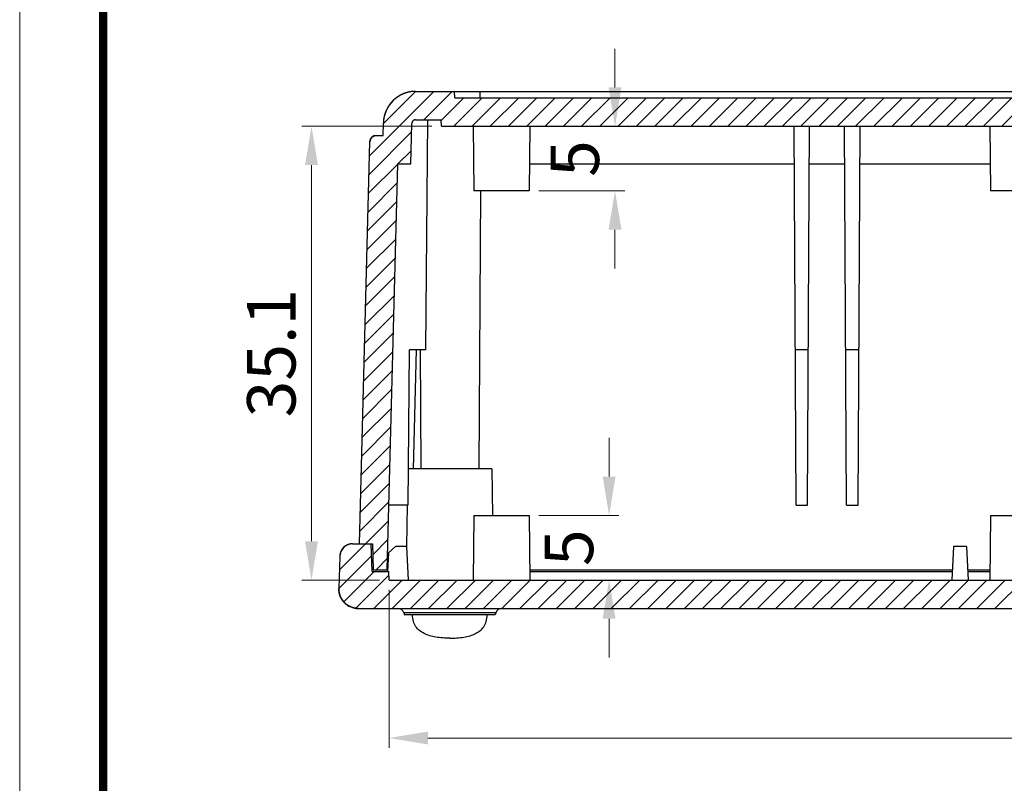
# Model space of a CAD drawing. Units: millimetres. Extents: x 1898 to 2272, y -395 to -135.
# Drawn here: x 1898 to 1974, y -304 to -245 of the extents above; entities that cross this region are included whole.
import ezdxf
from ezdxf.enums import TextEntityAlignment as Align

# ---------------------------------------------------------------- set-up
doc = ezdxf.new("R2010")
doc.units = ezdxf.units.MM
doc.layers.add('02___PRT_ALL_AXES', color=7, linetype='Continuous')
doc.layers.add('dim', color=3, linetype='Continuous', lineweight=9)
doc.layers.add('from', color=7, linetype='Continuous', lineweight=13)
doc.styles.add('宋体', font='SimSun.ttf')
doc.dimstyles.new('YanXiu', dxfattribs={"dimscale": 1.5, "dimtxt": 2.5, "dimasz": 2.2, "dimexe": 0.65, "dimexo": 0.65, "dimgap": 0.5, "dimtad": 1, "dimdsep": 46, "dimtxsty": '宋体', "dimcen": 0, "dimclrd": 3, "dimclre": 3, "dimclrt": 3, "dimazin": 2, "dimtfac": 1, "dimtofl": 0, "dimtmove": 0, "dimatfit": 3, "dimfxl": 0, "dimlwd": 5, "dimlwe": 5, "dimarcsym": 0})
pattern_1 = [(45, (1876.5286, -371.8233), (-0.707107, 0.707107), [])]

# ---------------------------------------------------------------- blocks, each defined once
blk = doc.blocks.new('*D10')
at = {"layer": 'Defpoints', "color": 0}
for p in [(1920.342, -253.355), (1930.405, -253.355), (1926.352, -288.455)]:
    blk.add_point(p, dxfattribs=at)
at = {"layer": 'dim', "color": 3, "lineweight": 5}
for p, q in [((1929.656, -253.355), (1919.592, -253.355)), ((1920.342, -285.455), (1920.342, -256.355)), ((1925.602, -288.455), (1919.592, -288.455))]:
    blk.add_line(p, q, dxfattribs=at)
at = {"layer": 'dim', "color": 3}
for points in [[(1919.842, -256.355), (1920.842, -256.355), (1920.342, -253.355)], [(1919.842, -285.455), (1920.842, -285.455), (1920.342, -288.455)]]:
    blk.add_solid(points, dxfattribs=at)
at = {"layer": 'dim', "color": 3, "insert": (1917.717, -270.905), "char_height": 3.75, "attachment_point": 5, "rotation": 90, "style": '宋体'}
blk.add_mtext('35.1', dxfattribs=at)
blk = doc.blocks.new('*D11')
at = {"layer": 'Defpoints', "color": 0}
for p in [(1926.352, -288.455), (2063.755, -288.455), (2063.755, -300.678)]:
    blk.add_point(p, dxfattribs=at)
at = {"layer": 'dim', "color": 3, "lineweight": 5}
for p, q in [((1926.352, -289.204), (1926.352, -301.428)), ((2063.755, -289.204), (2063.755, -301.428)), ((1929.352, -300.678), (2060.755, -300.678))]:
    blk.add_line(p, q, dxfattribs=at)
at = {"layer": 'dim', "color": 3}
for points in [[(1929.352, -300.178), (1929.352, -301.178), (1926.352, -300.678)], [(2060.755, -300.178), (2060.755, -301.178), (2063.755, -300.678)]]:
    blk.add_solid(points, dxfattribs=at)
at = {"layer": 'dim', "color": 3, "insert": (1995.053, -298.053), "char_height": 3.75, "attachment_point": 5, "style": '宋体'}
blk.add_mtext('137.4', dxfattribs=at)
blk = doc.blocks.new('*D48')
at = {"layer": 'Defpoints', "color": 0}
for p in [(1937.203, -283.455), (1943.383, -283.455), (1938.684, -288.455)]:
    blk.add_point(p, dxfattribs=at)
at = {"layer": 'dim', "color": 3, "lineweight": 5}
for p, q in [((1943.383, -280.455), (1943.383, -277.455)), ((1937.953, -283.455), (1944.133, -283.455)), ((1939.434, -288.455), (1944.133, -288.455)), ((1943.383, -291.455), (1943.383, -294.455))]:
    blk.add_line(p, q, dxfattribs=at)
at = {"layer": 'dim', "color": 3}
for points in [[(1942.883, -280.455), (1943.883, -280.455), (1943.383, -283.455)], [(1942.883, -291.455), (1943.883, -291.455), (1943.383, -288.455)]]:
    blk.add_solid(points, dxfattribs=at)
at = {"layer": 'dim', "color": 3, "insert": (1940.758, -285.955), "char_height": 3.75, "attachment_point": 5, "rotation": 90, "style": '宋体'}
blk.add_mtext('5', dxfattribs=at)
blk = doc.blocks.new('*D49')
at = {"layer": 'Defpoints', "color": 0}
for p in [(1937.247, -253.355), (1937.203, -258.355), (1943.839, -258.355)]:
    blk.add_point(p, dxfattribs=at)
at = {"layer": 'dim', "color": 3, "lineweight": 5}
for p, q in [((1943.839, -250.355), (1943.839, -247.355)), ((1937.996, -253.355), (1944.588, -253.355)), ((1937.953, -258.355), (1944.588, -258.355)), ((1943.839, -261.355), (1943.839, -264.355))]:
    blk.add_line(p, q, dxfattribs=at)
at = {"layer": 'dim', "color": 3}
for points in [[(1943.339, -250.355), (1944.339, -250.355), (1943.839, -253.355)], [(1943.339, -261.355), (1944.339, -261.355), (1943.839, -258.355)]]:
    blk.add_solid(points, dxfattribs=at)
at = {"layer": 'dim', "color": 3, "insert": (1941.214, -255.855), "char_height": 3.75, "attachment_point": 5, "rotation": 90, "style": '宋体'}
blk.add_mtext('5', dxfattribs=at)
blk = doc.blocks.new('TK-D')
at = {"layer": 'from'}
blk.add_lwpolyline([(-594.5, -413.12), (594.5, -413.12), (594.5, 413.12), (-594.5, 413.12)], close=True, dxfattribs=at)
at = {"layer": 'from', "const_width": 2.05}
blk.add_lwpolyline([(-574.01, -392.63), (-574.01, 392.63), (574.01, 392.63), (574.01, -392.63), (-574.01, -392.63)], dxfattribs=at)
at = {"layer": 'from', "color": 6, "style": '宋体', "width": 0.7}
blk.add_attdef('40004', text='', height=8.32, dxfattribs=at).set_placement((430.84, -344.43), align=Align.MIDDLE)

msp = doc.modelspace()

# ---------------------------------------------------------------- hatches: boundary and pattern name
at = {"linetype": 'Continuous'}
h = msp.add_hatch(dxfattribs=at)
h.set_pattern_fill('DEFAULT__2', color=2, angle=45, style=0, pattern_type=0)
h.set_pattern_definition(pattern_1)
edge = h.paths.add_edge_path()
edge.add_line((1924.053, -285.655), (1925.054, -285.655))
edge.add_line((1924.053, -285.655), (1924.868, -254.55))
edge.add_spline(control_points=[(1924.868, -254.55), (1924.875, -254.263), (1925.081, -254.063), (1925.368, -254.063)], knot_values=[0, 0, 0, 0, 1, 1, 1, 1], weights=[1, 0.810868, 0.810868, 1], degree=3, periodic=0)
edge.add_line((1925.368, -254.063), (1925.881, -254.063))
edge.add_line((1925.881, -254.063), (1925.906, -253.089))
edge.add_spline(control_points=[(1928.405, -250.655), (1926.971, -250.655), (1925.944, -251.656), (1925.906, -253.089)], knot_values=[0, 0, 0, 0, 1, 1, 1, 1], weights=[1, 0.810868, 0.810868, 1], degree=3, periodic=0)
edge.add_line((1928.405, -250.655), (1931.405, -250.655))
edge.add_line((1931.432, -251.155), (1931.405, -250.655))
edge.add_line((1931.432, -251.155), (2058.675, -251.155))
edge.add_line((2058.675, -251.155), (2058.701, -250.655))
edge.add_line((2058.701, -250.655), (2061.701, -250.655))
edge.add_spline(control_points=[(2061.701, -250.655), (2063.135, -250.655), (2064.163, -251.656), (2064.2, -253.089)], knot_values=[0, 0, 0, 0, 1, 1, 1, 1], weights=[1, 0.810868, 0.810868, 1], degree=3, periodic=0)
edge.add_line((2064.226, -254.063), (2064.2, -253.089))
edge.add_line((2064.226, -254.063), (2064.739, -254.063))
edge.add_spline(control_points=[(2065.239, -254.55), (2065.231, -254.263), (2065.026, -254.063), (2064.739, -254.063)], knot_values=[0, 0, 0, 0, 1, 1, 1, 1], weights=[1, 0.810868, 0.810868, 1], degree=3, periodic=0)
edge.add_line((2066.053, -285.655), (2065.239, -254.55))
edge.add_line((2065.052, -285.655), (2066.053, -285.655))
edge.add_line((2065.052, -285.655), (2064.983, -287.655))
edge.add_line((2063.905, -287.655), (2064.983, -287.655))
edge.add_line((2063.905, -287.655), (2063.083, -256.263))
edge.add_line((2062.082, -256.263), (2063.083, -256.263))
edge.add_line((2062.082, -256.263), (2062.001, -253.147))
edge.add_spline(control_points=[(2061.701, -252.855), (2061.873, -252.855), (2061.996, -252.975), (2062.001, -253.147)], knot_values=[0, 0, 0, 0, 1, 1, 1, 1], weights=[1, 0.810868, 0.810868, 1], degree=3, periodic=0)
edge.add_line((2059.727, -252.855), (2061.701, -252.855))
edge.add_line((2059.701, -253.355), (2059.727, -252.855))
edge.add_line((1930.405, -253.355), (2059.701, -253.355))
edge.add_line((1930.405, -253.355), (1930.379, -252.855))
edge.add_line((1928.405, -252.855), (1930.379, -252.855))
edge.add_spline(control_points=[(1928.405, -252.855), (1928.233, -252.855), (1928.11, -252.975), (1928.106, -253.147)], knot_values=[0, 0, 0, 0, 1, 1, 1, 1], weights=[1, 0.810868, 0.810868, 1], degree=3, periodic=0)
edge.add_line((1928.024, -256.263), (1928.106, -253.147))
edge.add_line((1927.024, -256.263), (1928.024, -256.263))
edge.add_line((1926.202, -287.655), (1927.024, -256.263))
edge.add_line((1925.124, -287.655), (1926.202, -287.655))
edge.add_line((1925.054, -285.655), (1925.124, -287.655))
h = msp.add_hatch(dxfattribs=at)
h.set_pattern_fill('DEFAULT__1', color=2, angle=45, style=0, pattern_type=0)
h.set_pattern_definition(pattern_1)
edge = h.paths.add_edge_path()
edge.add_line((1923.527, -285.655), (1924.954, -285.655))
edge.add_line((1925.029, -287.805), (1924.954, -285.655))
edge.add_line((1925.029, -287.805), (1926.318, -287.805))
edge.add_line((1926.352, -288.455), (1926.318, -287.805))
edge.add_line((1926.352, -288.455), (2063.755, -288.455))
edge.add_line((2063.755, -288.455), (2063.789, -287.805))
edge.add_line((2063.789, -287.805), (2065.078, -287.805))
edge.add_line((2065.078, -287.805), (2065.153, -285.655))
edge.add_line((2065.153, -285.655), (2066.579, -285.655))
edge.add_spline(control_points=[(2066.579, -285.655), (2067.153, -285.655), (2067.564, -286.055), (2067.579, -286.629)], knot_values=[0, 0, 0, 0, 1, 1, 1, 1], weights=[1, 0.810868, 0.810868, 1], degree=3, periodic=0)
edge.add_line((2067.579, -286.629), (2067.644, -289.116))
edge.add_spline(control_points=[(2066.144, -290.655), (2067.041, -290.655), (2067.667, -290.012), (2067.644, -289.116)], knot_values=[0, 0, 0, 0, 1, 1, 1, 1], weights=[1, 0.798527, 0.798527, 1], degree=3, periodic=0)
edge.add_line((2015.053, -290.655), (2066.144, -290.655))
edge.add_line((2015.038, -290.355), (2015.053, -290.655))
edge.add_line((1975.069, -290.355), (2015.038, -290.355))
edge.add_line((1975.069, -290.355), (1975.053, -290.655))
edge.add_line((1923.962, -290.655), (1975.053, -290.655))
edge.add_spline(control_points=[(1923.962, -290.655), (1923.065, -290.655), (1922.439, -290.012), (1922.463, -289.116)], knot_values=[0, 0, 0, 0, 1, 1, 1, 1], weights=[1, 0.798527, 0.798527, 1], degree=3, periodic=0)
edge.add_line((1922.528, -286.629), (1922.463, -289.116))
edge.add_spline(control_points=[(1923.527, -285.655), (1922.954, -285.655), (1922.543, -286.055), (1922.528, -286.629)], knot_values=[0, 0, 0, 0, 1, 1, 1, 1], weights=[1, 0.810868, 0.810868, 1], degree=3, periodic=0)

# ---------------------------------------------------------------- linework, layer by layer
at = {"color": 7, "linetype": 'Continuous'}
for p, q in [((1928.405, -250.655), (2061.701, -250.655)), ((1928.405, -250.655), (1931.405, -250.655)), ((1931.432, -251.155), (1931.405, -250.655)), ((1931.432, -251.155), (1931.405, -250.655)), ((1933.405, -251.155), (1933.405, -250.655)), ((1931.432, -251.155), (2058.675, -251.155)), ((1931.432, -251.155), (2058.675, -251.155)), ((1928.405, -252.855), (1930.379, -252.855)), ((1928.405, -252.855), (1930.379, -252.855)), ((1929.202, -270.655), (1929.357, -252.855)), ((1930.405, -253.355), (1930.379, -252.855)), ((1930.405, -253.355), (1930.379, -252.855)), ((1925.881, -254.063), (1925.906, -253.089)), ((1925.881, -254.063), (1925.906, -253.089)), ((1928.024, -256.263), (1928.106, -253.147)), ((1928.024, -256.263), (1928.106, -253.147)), ((1930.405, -253.355), (2059.701, -253.355)), ((1930.405, -253.355), (2059.701, -253.355)), ((1932.86, -253.355), (1932.903, -258.355)), ((1937.247, -253.355), (1937.203, -258.355)), ((1957.853, -282.655), (1957.7, -253.355)), ((1958.753, -282.655), (1958.907, -253.355)), ((1961.753, -282.655), (1961.6, -253.355)), ((1962.653, -282.655), (1962.807, -253.355)), ((1972.86, -253.355), (1972.903, -258.355)), ((1924.053, -285.655), (1924.868, -254.55)), ((1924.053, -285.655), (1924.868, -254.55)), ((1925.368, -254.063), (1925.881, -254.063)), ((1925.368, -254.063), (1925.881, -254.063)), ((1926.202, -287.655), (1927.024, -256.263)), ((1926.202, -287.655), (1927.024, -256.263)), ((1927.024, -256.263), (1928.024, -256.263)), ((1927.024, -256.263), (1928.024, -256.263)), ((1937.221, -256.263), (1957.715, -256.263)), ((1958.891, -256.263), (1961.615, -256.263)), ((1962.791, -256.263), (1972.885, -256.263)), ((1937.203, -258.355), (1932.903, -258.355)), ((1933.42, -258.355), (1933.307, -279.855)), ((1977.203, -258.355), (1972.903, -258.355)), ((1927.833, -282.655), (1927.937, -270.655)), ((1929.202, -270.655), (1927.937, -270.655)), ((1928.446, -270.646), (1928.205, -279.865)), ((1928.751, -270.655), (1928.799, -279.855)), ((1958.816, -270.655), (1957.79, -270.655)), ((1962.716, -270.655), (1961.69, -270.655)), ((1934.303, -279.855), (1927.857, -279.855)), ((1934.303, -279.855), (1934.366, -283.455)), ((1927.833, -282.655), (1926.333, -282.655)), ((1927.754, -282.653), (1927.699, -285.855)), ((1957.853, -282.655), (1958.753, -282.655)), ((1961.753, -282.655), (1962.653, -282.655)), ((1932.903, -283.455), (1932.86, -288.455)), ((1932.903, -283.455), (1937.203, -283.455)), ((1937.203, -283.455), (1937.247, -288.455)), ((1972.903, -283.455), (1972.86, -288.455)), ((1972.903, -283.455), (1977.203, -283.455)), ((1923.527, -285.655), (1925.054, -285.655)), ((1923.527, -285.655), (1924.954, -285.655)), ((1924.053, -285.655), (1925.054, -285.655)), ((1925.029, -287.805), (1924.954, -285.655)), ((1925.029, -287.805), (1924.954, -285.655)), ((1925.054, -285.655), (1925.124, -287.655)), ((1925.054, -285.655), (1925.124, -287.655)), ((1926.312, -286.354), (1926.236, -287.805)), ((1926.838, -285.855), (1926.312, -286.354)), ((1927.702, -285.855), (1926.838, -285.855)), ((1927.702, -285.855), (1927.838, -288.455)), ((1970.053, -285.855), (1969.917, -288.455)), ((1971.053, -285.855), (1970.053, -285.855)), ((1971.053, -285.855), (1971.189, -288.455)), ((1922.528, -286.629), (1922.463, -289.116)), ((1922.528, -286.629), (1922.463, -289.116)), ((1925.029, -287.805), (1926.318, -287.805)), ((1925.029, -287.805), (1926.318, -287.805)), ((1925.124, -287.655), (1926.244, -287.655)), ((1925.124, -287.655), (1926.202, -287.655)), ((1926.352, -288.455), (1926.318, -287.805)), ((1926.352, -288.455), (1926.318, -287.805)), ((1937.24, -287.655), (1969.951, -287.655)), ((1937.241, -287.805), (1969.951, -287.805)), ((1971.155, -287.655), (1972.867, -287.655)), ((1971.155, -287.805), (1972.865, -287.805)), ((1926.352, -288.455), (2063.755, -288.455)), ((1926.352, -288.455), (2063.755, -288.455)), ((1923.962, -290.655), (2066.144, -290.655)), ((1923.962, -290.655), (1975.053, -290.655)), ((1934.615, -290.984), (1927.491, -290.984)), ((1927.491, -290.984), (1927.553, -291.155)), ((1934.553, -291.155), (1927.553, -291.155)), ((1934.615, -290.984), (1934.553, -291.155))]:
    msp.add_line(p, q, dxfattribs=at)
for centre, radius, start, end in [((1928.405, -253.155), 2.5, 90, 178.5), ((1928.405, -253.155), 0.3, 90, 178.5), ((1925.368, -254.563), 0.5, 90, 178.5), ((1923.527, -286.655), 1, 90, 178.5), ((1923.962, -289.155), 1.5, 178.5, 270), ((1927.021, -291.155), 0.5, 20, 90), ((1935.085, -291.155), 0.5, 90, 160)]:
    msp.add_arc(centre, radius, start, end, dxfattribs=at)
for points, start_tangent, end_tangent in [([(1928.405, -250.655), (1928.378, -250.655), (1928.351, -250.655), (1928.323, -250.656), (1928.296, -250.657), (1928.268, -250.659), (1928.24, -250.66), (1928.212, -250.662), (1928.184, -250.665), (1928.156, -250.667), (1928.128, -250.67), (1928.099, -250.674), (1928.071, -250.677), (1928.043, -250.681), (1928.014, -250.686), (1927.986, -250.69), (1927.957, -250.695), (1927.928, -250.701), (1927.9, -250.707), (1927.871, -250.713), (1927.842, -250.719), (1927.814, -250.726), (1927.785, -250.733), (1927.756, -250.741), (1927.727, -250.749), (1927.699, -250.757), (1927.67, -250.765), (1927.641, -250.774), (1927.613, -250.784), (1927.584, -250.794), (1927.556, -250.804), (1927.527, -250.814), (1927.499, -250.825), (1927.47, -250.836), (1927.442, -250.848), (1927.414, -250.86), (1927.386, -250.872), (1927.357, -250.885), (1927.329, -250.898), (1927.302, -250.912), (1927.274, -250.926), (1927.246, -250.94), (1927.219, -250.954), (1927.191, -250.969), (1927.164, -250.985), (1927.137, -251), (1927.11, -251.017), (1927.084, -251.033), (1927.057, -251.05), (1927.031, -251.067), (1927.004, -251.084), (1926.978, -251.102), (1926.953, -251.12), (1926.927, -251.139), (1926.902, -251.158), (1926.876, -251.177), (1926.852, -251.196), (1926.827, -251.216), (1926.802, -251.236), (1926.778, -251.257), (1926.754, -251.278), (1926.73, -251.299), (1926.707, -251.32), (1926.684, -251.342), (1926.661, -251.364), (1926.638, -251.386), (1926.616, -251.409), (1926.594, -251.432), (1926.572, -251.455), (1926.551, -251.478), (1926.53, -251.502), (1926.509, -251.526), (1926.488, -251.55), (1926.468, -251.575), (1926.448, -251.599), (1926.429, -251.624), (1926.41, -251.649), (1926.391, -251.675), (1926.372, -251.7), (1926.354, -251.726), (1926.336, -251.752), (1926.319, -251.778), (1926.302, -251.804), (1926.285, -251.831), (1926.269, -251.857), (1926.253, -251.884), (1926.237, -251.911), (1926.222, -251.938), (1926.207, -251.965), (1926.192, -251.993), (1926.178, -252.02), (1926.164, -252.048), (1926.15, -252.075), (1926.137, -252.103), (1926.125, -252.131), (1926.112, -252.159), (1926.1, -252.187), (1926.089, -252.215), (1926.077, -252.244), (1926.067, -252.272), (1926.056, -252.3), (1926.046, -252.329), (1926.036, -252.357), (1926.027, -252.386), (1926.018, -252.414), (1926.009, -252.443), (1926.001, -252.471), (1925.993, -252.5), (1925.985, -252.528), (1925.978, -252.557), (1925.971, -252.585), (1925.965, -252.614), (1925.959, -252.642), (1925.953, -252.671), (1925.947, -252.699), (1925.942, -252.727), (1925.938, -252.756), (1925.933, -252.784), (1925.929, -252.812), (1925.925, -252.84), (1925.922, -252.868), (1925.919, -252.896), (1925.916, -252.924), (1925.914, -252.952), (1925.912, -252.98), (1925.91, -253.007), (1925.908, -253.035), (1925.907, -253.062), (1925.906, -253.089)], (-1, 0), (-0.026177, -0.999657)), ([(1928.405, -252.855), (1928.399, -252.855), (1928.392, -252.855), (1928.386, -252.855), (1928.379, -252.856), (1928.372, -252.857), (1928.365, -252.858), (1928.359, -252.859), (1928.352, -252.86), (1928.345, -252.861), (1928.338, -252.863), (1928.331, -252.864), (1928.324, -252.866), (1928.317, -252.868), (1928.31, -252.87), (1928.303, -252.873), (1928.297, -252.875), (1928.29, -252.878), (1928.283, -252.881), (1928.276, -252.884), (1928.27, -252.887), (1928.263, -252.891), (1928.257, -252.894), (1928.25, -252.898), (1928.244, -252.902), (1928.237, -252.906), (1928.231, -252.911), (1928.225, -252.915), (1928.219, -252.92), (1928.213, -252.925), (1928.207, -252.93), (1928.202, -252.935), (1928.196, -252.94), (1928.191, -252.945), (1928.185, -252.951), (1928.18, -252.957), (1928.175, -252.962), (1928.171, -252.968), (1928.166, -252.974), (1928.162, -252.98), (1928.157, -252.986), (1928.153, -252.993), (1928.149, -252.999), (1928.145, -253.006), (1928.142, -253.012), (1928.138, -253.019), (1928.135, -253.025), (1928.132, -253.032), (1928.129, -253.039), (1928.126, -253.045), (1928.124, -253.052), (1928.121, -253.059), (1928.119, -253.066), (1928.117, -253.073), (1928.115, -253.08), (1928.113, -253.086), (1928.112, -253.093), (1928.111, -253.1), (1928.109, -253.107), (1928.108, -253.114), (1928.107, -253.12), (1928.107, -253.127), (1928.106, -253.134), (1928.106, -253.14), (1928.106, -253.147)], (-1, 0), (-0.026177, -0.999657)), ([(1924.868, -254.55), (1924.868, -254.545), (1924.868, -254.539), (1924.868, -254.534), (1924.869, -254.528), (1924.869, -254.523), (1924.87, -254.517), (1924.87, -254.511), (1924.871, -254.506), (1924.872, -254.5), (1924.872, -254.495), (1924.873, -254.489), (1924.874, -254.483), (1924.875, -254.478), (1924.876, -254.472), (1924.877, -254.466), (1924.878, -254.461), (1924.879, -254.455), (1924.881, -254.449), (1924.882, -254.444), (1924.884, -254.438), (1924.885, -254.432), (1924.887, -254.426), (1924.888, -254.421), (1924.89, -254.415), (1924.892, -254.409), (1924.894, -254.404), (1924.896, -254.398), (1924.898, -254.392), (1924.9, -254.387), (1924.902, -254.381), (1924.904, -254.375), (1924.907, -254.37), (1924.909, -254.364), (1924.911, -254.358), (1924.914, -254.353), (1924.917, -254.347), (1924.919, -254.342), (1924.922, -254.336), (1924.925, -254.331), (1924.928, -254.325), (1924.931, -254.32), (1924.934, -254.314), (1924.937, -254.309), (1924.94, -254.304), (1924.943, -254.298), (1924.947, -254.293), (1924.95, -254.288), (1924.954, -254.283), (1924.957, -254.277), (1924.961, -254.272), (1924.965, -254.267), (1924.968, -254.262), (1924.972, -254.257), (1924.976, -254.252), (1924.98, -254.247), (1924.984, -254.242), (1924.988, -254.237), (1924.992, -254.233), (1924.997, -254.228), (1925.001, -254.223), (1925.005, -254.219), (1925.01, -254.214), (1925.014, -254.21), (1925.019, -254.205), (1925.023, -254.201), (1925.028, -254.196), (1925.033, -254.192), (1925.037, -254.188), (1925.042, -254.184), (1925.047, -254.18), (1925.052, -254.176), (1925.057, -254.172), (1925.062, -254.168), (1925.067, -254.164), (1925.072, -254.16), (1925.077, -254.156), (1925.082, -254.153), (1925.087, -254.149), (1925.093, -254.146), (1925.098, -254.142), (1925.103, -254.139), (1925.109, -254.136), (1925.114, -254.132), (1925.119, -254.129), (1925.125, -254.126), (1925.13, -254.123), (1925.136, -254.12), (1925.141, -254.117), (1925.147, -254.115), (1925.152, -254.112), (1925.158, -254.109), (1925.164, -254.107), (1925.169, -254.104), (1925.175, -254.102), (1925.181, -254.1), (1925.186, -254.097), (1925.192, -254.095), (1925.198, -254.093), (1925.203, -254.091), (1925.209, -254.089), (1925.215, -254.087), (1925.22, -254.085), (1925.226, -254.084), (1925.232, -254.082), (1925.238, -254.08), (1925.243, -254.079), (1925.249, -254.077), (1925.255, -254.076), (1925.261, -254.075), (1925.266, -254.074), (1925.272, -254.072), (1925.278, -254.071), (1925.284, -254.07), (1925.289, -254.069), (1925.295, -254.069), (1925.301, -254.068), (1925.306, -254.067), (1925.312, -254.066), (1925.318, -254.066), (1925.323, -254.065), (1925.329, -254.065), (1925.334, -254.064), (1925.34, -254.064), (1925.346, -254.064), (1925.351, -254.063), (1925.357, -254.063), (1925.362, -254.063), (1925.368, -254.063)], (0.026177, 0.999657), (1, 0)), ([(1923.527, -285.655), (1923.516, -285.655), (1923.505, -285.655), (1923.494, -285.655), (1923.483, -285.656), (1923.472, -285.656), (1923.461, -285.657), (1923.45, -285.658), (1923.439, -285.659), (1923.428, -285.66), (1923.416, -285.661), (1923.405, -285.662), (1923.394, -285.664), (1923.382, -285.665), (1923.371, -285.667), (1923.359, -285.669), (1923.348, -285.671), (1923.337, -285.673), (1923.325, -285.676), (1923.314, -285.678), (1923.302, -285.681), (1923.291, -285.683), (1923.279, -285.686), (1923.268, -285.689), (1923.256, -285.692), (1923.245, -285.696), (1923.233, -285.699), (1923.222, -285.703), (1923.21, -285.706), (1923.199, -285.71), (1923.187, -285.714), (1923.176, -285.719), (1923.165, -285.723), (1923.153, -285.727), (1923.142, -285.732), (1923.131, -285.737), (1923.119, -285.742), (1923.108, -285.747), (1923.097, -285.752), (1923.086, -285.758), (1923.075, -285.763), (1923.064, -285.769), (1923.053, -285.775), (1923.042, -285.781), (1923.031, -285.787), (1923.02, -285.793), (1923.009, -285.8), (1922.999, -285.806), (1922.988, -285.813), (1922.977, -285.82), (1922.967, -285.827), (1922.957, -285.834), (1922.946, -285.841), (1922.936, -285.848), (1922.926, -285.856), (1922.916, -285.864), (1922.906, -285.871), (1922.896, -285.879), (1922.886, -285.887), (1922.876, -285.896), (1922.867, -285.904), (1922.857, -285.912), (1922.848, -285.921), (1922.839, -285.93), (1922.83, -285.939), (1922.821, -285.947), (1922.812, -285.956), (1922.803, -285.966), (1922.794, -285.975), (1922.786, -285.984), (1922.777, -285.994), (1922.769, -286.003), (1922.761, -286.013), (1922.753, -286.023), (1922.745, -286.033), (1922.737, -286.043), (1922.729, -286.053), (1922.722, -286.063), (1922.714, -286.073), (1922.707, -286.083), (1922.7, -286.094), (1922.693, -286.104), (1922.686, -286.115), (1922.679, -286.125), (1922.673, -286.136), (1922.666, -286.147), (1922.66, -286.157), (1922.654, -286.168), (1922.648, -286.179), (1922.642, -286.19), (1922.636, -286.201), (1922.631, -286.212), (1922.625, -286.223), (1922.62, -286.234), (1922.615, -286.245), (1922.61, -286.257), (1922.605, -286.268), (1922.601, -286.279), (1922.596, -286.29), (1922.592, -286.302), (1922.588, -286.313), (1922.584, -286.324), (1922.58, -286.336), (1922.576, -286.347), (1922.572, -286.359), (1922.569, -286.37), (1922.566, -286.381), (1922.562, -286.393), (1922.559, -286.404), (1922.556, -286.416), (1922.554, -286.427), (1922.551, -286.438), (1922.549, -286.45), (1922.546, -286.461), (1922.544, -286.472), (1922.542, -286.484), (1922.54, -286.495), (1922.538, -286.506), (1922.537, -286.518), (1922.535, -286.529), (1922.534, -286.54), (1922.533, -286.551), (1922.532, -286.563), (1922.531, -286.574), (1922.53, -286.585), (1922.529, -286.596), (1922.529, -286.607), (1922.528, -286.618), (1922.528, -286.629)], (-1, 0), (-0.026177, -0.999657)), ([(1923.962, -290.655), (1923.945, -290.655), (1923.928, -290.654), (1923.911, -290.654), (1923.894, -290.653), (1923.877, -290.652), (1923.86, -290.651), (1923.843, -290.65), (1923.825, -290.649), (1923.808, -290.647), (1923.791, -290.645), (1923.773, -290.643), (1923.756, -290.641), (1923.738, -290.638), (1923.721, -290.635), (1923.703, -290.632), (1923.685, -290.629), (1923.668, -290.626), (1923.65, -290.622), (1923.632, -290.618), (1923.614, -290.614), (1923.597, -290.61), (1923.579, -290.605), (1923.561, -290.6), (1923.543, -290.595), (1923.526, -290.59), (1923.508, -290.584), (1923.49, -290.579), (1923.473, -290.573), (1923.455, -290.566), (1923.437, -290.56), (1923.42, -290.553), (1923.402, -290.546), (1923.384, -290.539), (1923.367, -290.532), (1923.35, -290.524), (1923.332, -290.516), (1923.315, -290.508), (1923.298, -290.5), (1923.28, -290.491), (1923.263, -290.482), (1923.246, -290.473), (1923.229, -290.464), (1923.212, -290.454), (1923.196, -290.444), (1923.179, -290.434), (1923.162, -290.424), (1923.146, -290.413), (1923.13, -290.403), (1923.113, -290.392), (1923.097, -290.38), (1923.081, -290.369), (1923.066, -290.357), (1923.05, -290.346), (1923.034, -290.334), (1923.019, -290.321), (1923.004, -290.309), (1922.989, -290.296), (1922.974, -290.283), (1922.959, -290.27), (1922.944, -290.257), (1922.93, -290.243), (1922.916, -290.229), (1922.902, -290.216), (1922.888, -290.202), (1922.874, -290.187), (1922.86, -290.173), (1922.847, -290.158), (1922.834, -290.143), (1922.821, -290.128), (1922.808, -290.113), (1922.796, -290.098), (1922.784, -290.083), (1922.771, -290.067), (1922.76, -290.051), (1922.748, -290.036), (1922.736, -290.02), (1922.725, -290.003), (1922.714, -289.987), (1922.703, -289.971), (1922.693, -289.954), (1922.683, -289.938), (1922.673, -289.921), (1922.663, -289.904), (1922.653, -289.887), (1922.644, -289.87), (1922.635, -289.853), (1922.626, -289.836), (1922.617, -289.819), (1922.609, -289.801), (1922.6, -289.784), (1922.592, -289.766), (1922.585, -289.749), (1922.577, -289.731), (1922.57, -289.714), (1922.563, -289.696), (1922.556, -289.678), (1922.55, -289.661), (1922.544, -289.643), (1922.538, -289.625), (1922.532, -289.607), (1922.526, -289.589), (1922.521, -289.571), (1922.516, -289.554), (1922.511, -289.536), (1922.507, -289.518), (1922.502, -289.5), (1922.498, -289.482), (1922.494, -289.464), (1922.491, -289.446), (1922.487, -289.428), (1922.484, -289.411), (1922.481, -289.393), (1922.478, -289.375), (1922.476, -289.357), (1922.474, -289.34), (1922.471, -289.322), (1922.47, -289.305), (1922.468, -289.287), (1922.467, -289.27), (1922.465, -289.252), (1922.464, -289.235), (1922.463, -289.218), (1922.463, -289.2), (1922.462, -289.183), (1922.462, -289.166), (1922.462, -289.149), (1922.462, -289.132), (1922.463, -289.116)], (-1, 0), (0.026177, 0.999657))]:
    msp.add_spline(points, degree=3, dxfattribs=dict(at, start_tangent=start_tangent, end_tangent=end_tangent))
at = {"layer": '02___PRT_ALL_AXES', "color": 7, "linetype": 'Continuous'}
for points, start_tangent, end_tangent in [([(1931.053, -292.955), (1929.968, -292.874), (1929.493, -292.765), (1929.072, -292.6), (1928.714, -292.372), (1928.431, -292.067), (1928.239, -291.669), (1928.162, -291.155)], (-1, 0), (-0.017452, 0.999848)), ([(1931.053, -292.955), (1932.139, -292.874), (1932.614, -292.765), (1933.035, -292.6), (1933.393, -292.372), (1933.675, -292.067), (1933.867, -291.669), (1933.945, -291.155)], (1, 0), (0.017452, 0.999848))]:
    msp.add_spline(points, degree=3, dxfattribs=dict(at, start_tangent=start_tangent, end_tangent=end_tangent))

# ---------------------------------------------------------------- block references
at = {"xscale": 0.3150165200490846, "yscale": 0.3150165200490562, "zscale": 0.315016520048625}
msp.add_blockref('TK-D', (2085.03, -265.039), dxfattribs=at)

# ---------------------------------------------------------------- dimensions: what is measured, and where the dimension line sits
at = {"layer": 'dim'}
for base, p1, p2, picture, middle in [((1943.839, -258.355), (1937.247, -253.355), (1937.203, -258.355), '*D49', (1941.214, -255.855)), ((1920.342, -253.355), (1926.352, -288.455), (1930.405, -253.355), '*D10', (1917.717, -270.905)), ((1943.383, -283.455), (1938.684, -288.455), (1937.203, -283.455), '*D48', (1940.758, -285.955))]:
    dim = msp.add_linear_dim(base=base, p1=p1, p2=p2, angle=90, dimstyle='YanXiu', override={"dimasz": 2, "dimexe": 0.49975, "dimexo": 0.49975, "dimgap": 0.49975}, dxfattribs=at)
    dim.commit()
    dim.dimension.update_dxf_attribs({"geometry": picture, "text_midpoint": middle})
dim = msp.add_linear_dim(base=(2063.755, -300.678), p1=(1926.352, -288.455), p2=(2063.755, -288.455), dimstyle='YanXiu', override={"dimasz": 2, "dimexe": 0.49975, "dimexo": 0.49975, "dimgap": 0.49975}, dxfattribs=at)
dim.commit()
dim.dimension.update_dxf_attribs({"geometry": '*D11', "text_midpoint": (1995.053, -298.053)})

doc.saveas('drawing.dxf')
